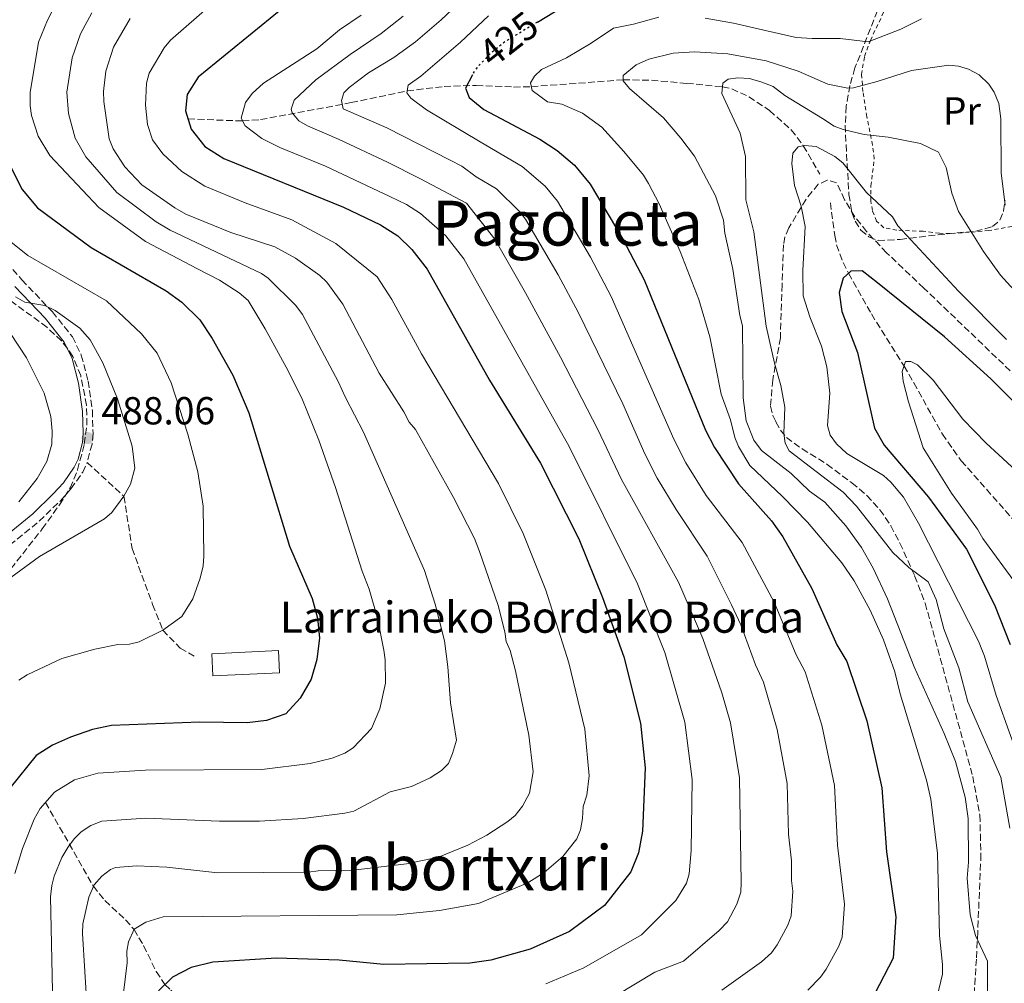
# Model space of a CAD drawing. Units: metres. Extents: x 599813 to 603232, y 4784688 to 4787052.
# Drawn here: x 601604 to 601856, y 4785995 to 4786242 of the extents above; entities that cross this region are included whole.
import ezdxf
from ezdxf.enums import TextEntityAlignment as Align

# ---------------------------------------------------------------- set-up
doc = ezdxf.new("R2010")
doc.units = ezdxf.units.M
doc.header["$MEASUREMENT"] = 0
for name, pattern in [('DGN Style 2', [1.7399219301090239, 1.043953158065414, -0.6959687720436097]), ('DGN Style 3', [2.435890702152634, 1.739921930109024, -0.6959687720436097]), ('DGN Style 5', [1.217945351076317, 0.5219765790327072, -0.6959687720436097])]:
    doc.linetypes.add(name, pattern=pattern)
for name, color, linetype, lineweight in [('Barranco lineal', 142, 'DGN Style 3', 13), ('Borda', 1, 'Continuous', 13), ('Camino', 7, 'DGN Style 3', 0), ('Cota de curva de nivel directora', 7, 'Continuous', 0), ('Cota de punto acotado terreno', 7, 'Continuous', 0), ('Curva de nivel directora', 30, 'Continuous', 30), ('Curva de nivel directora no vista', 30, 'DGN Style 5', 30), ('Curva de nivel intermedia', 30, 'Continuous', 0), ('Etiqueta de uso rústico', 92, 'Continuous', 0), ('Fuente-manantial-naciente', 7, 'Continuous', 0), ('Margen derecho', 7, 'Continuous', 0), ('Punto acotado terreno (símbolo)', 7, 'Continuous', 0), ('Senda', 7, 'DGN Style 3', 0), ('Tela metálica o alambrada', 7, 'DGN Style 2', 0), ('Texto de Borda', 7, 'Continuous', 0), ('Texto de Área (paraje) menor', 7, 'Continuous', 0), ('Zona arbolada', 92, 'DGN Style 3', 0)]:
    doc.layers.add(name, color=color, linetype=linetype, lineweight=lineweight)
doc.styles.add('Style-Arial', font='arial.ttf')

# ---------------------------------------------------------------- blocks, each defined once
blk = doc.blocks.new('5PATER')
at = {"layer": 'Fuente-manantial-naciente', "linetype": 'Continuous', "lineweight": 0}
h = blk.add_hatch(color=51, dxfattribs=at)
edge = h.paths.add_edge_path()
edge.add_ellipse((0, 0), major_axis=(-0.1095731443231308, -0.1110710700762829), ratio=0.9994222409660317, start_angle=0, end_angle=360)

msp = doc.modelspace()

# ---------------------------------------------------------------- linework, layer by layer
at = {"layer": 'Barranco lineal', "color": 142, "linetype": 'DGN Style 3', "lineweight": 13}
for points in [[(601647.0499999998, 4786216.859999999, 450), (601661.0099999999, 4786216.350000001, 445), (601665.6600000003, 4786216.689999999, 443.25), (601688.9100000003, 4786221.039999999, 434.1600000000035), (601703.2400000002, 4786224.08, 430), (601712.7000000002, 4786225.189999999, 426.8999999999942), (601720.9600000001, 4786225.470000001, 424.25), (601730.5199999996, 4786225.039999999, 421.3300000000018), (601735.0800000001, 4786225.130000001, 420), (601747.1900000004, 4786226.029999999, 417), (601758.6100000005, 4786226.9, 415), (601765.8899999997, 4786226.800000001, 413.2200000000012), (601774.8799999999, 4786225.99, 410.9700000000012), (601784.0899999999, 4786225.109999999, 410), (601786.4600000001, 4786224.57, 409.4799999999959), (601790.8600000005, 4786222.560000001, 408.179999999993), (601796.1600000003, 4786219.01, 406.9799999999959), (601801.7300000006, 4786214.07, 406.3099999999977), (601804.8099999996, 4786210.01, 405), (601809.0700000003, 4786202.699999999, 404.1900000000023)], [(601811.75, 4786195.380000001, 402.8500000000058), (601812.8799999999, 4786186.99, 402.5800000000018), (601813.3499999996, 4786184.58, 402.25), (601815.0300000003, 4786180.050000001, 400.7700000000041), (601816.4000000004, 4786177.310000001, 400), (601822.2599999999, 4786166.869999999, 398.3899999999995), (601830.6399999997, 4786153.52, 395), (601833.1399999997, 4786149.24, 394.5200000000041), (601840.4600000001, 4786136.08, 393.9499999999971), (601845.3099999996, 4786129.24, 393.0500000000029), (601860.2300000006, 4786112.380000001, 390)], [(601610.4900000002, 4786041.67, 470), (601622.7699999996, 4786020.189999999, 460), (601625.7000000002, 4786016.51, 458.3300000000018), (601631.0099999999, 4786011.560000001, 456.070000000007), (601633.2100000001, 4786009.08, 455), (601635.6500000004, 4786004.960000001, 453.5299999999989), (601638.8899999997, 4785998.289999999, 451.3800000000047), (601641.1299999999, 4785995.029999999, 450), (601642.5899999999, 4785993.51, 448.8999999999942), (601647.0099999999, 4785989.800000001, 445), (601652.54, 4785986.16, 441.4100000000035), (601656.75, 4785982.800000001, 439.1199999999953), (601661.8099999996, 4785977.75, 436.9499999999971), (601666.0099999999, 4785972.99, 435), (601671.4699999997, 4785965.539999999, 431.0800000000018), (601674.8499999996, 4785961.279999999, 429.320000000007), (601682.9100000003, 4785952.24, 426.4799999999959), (601693.7400000002, 4785941.76, 423.4700000000012), (601699.54, 4785937.220000001, 422.1000000000058), (601707.8399999999, 4785932.26, 421.2400000000052)]]:
    msp.add_polyline3d(points, dxfattribs=at)
at = {"layer": 'Borda', "color": 1, "linetype": 'Continuous', "lineweight": 13, "extrusion": (0.002257206810376763, -0.0471260738952204, 0.9988863990347638), "elevation": -223712.7675909707, "flags": 128}
msp.add_lwpolyline([(829958.6029985179, 4746539.991929658), (829941.4633719174, 4746539.991929659), (829941.4668609085, 4746545.714681428), (829958.6064875091, 4746545.714681428), (829958.6029985179, 4746539.991929658)], close=True, dxfattribs=at)
at = {"layer": 'Borda', "color": 23, "linetype": 'Continuous', "lineweight": 0, "extrusion": (0.002257206810376763, -0.0471260738952204, 0.9988863990347638), "elevation": -223712.7675909707, "flags": 128}
msp.add_lwpolyline([(829941.4633719174, 4746539.991929659), (829941.4668609085, 4746545.714681428), (829958.6064875091, 4746545.714681428), (829958.6029985179, 4746539.991929658), (829941.4633719174, 4746539.991929659)], dxfattribs=at)
at = {"layer": 'Camino', "color": 7, "linetype": 'DGN Style 3', "lineweight": 0}
for points in [[(601584.0599999981, 4786248.52, 483.5599999999976), (601581.2699999985, 4786238.41, 483.2700000000041), (601580.1000000017, 4786231.199999999, 483.1300000000048), (601580.0599999992, 4786224.51, 482.479999999996), (601581.9400000012, 4786216.660000003, 482.2599999999948), (601586.8000000005, 4786199.699999999, 482.6199999999955), (601591.6599999998, 4786191.930000001, 482.949999999997), (601597.3799999974, 4786183.869999999, 483.6600000000035), (601604.4400000006, 4786175.61, 484.1999999999971), (601612.2600000015, 4786167.430000001, 485.3899999999995), (601617.4099999992, 4786161.02, 485.5899999999965), (601619.6700000011, 4786156.310000001, 486.279999999999), (601621.4400000013, 4786149.66, 486.9900000000052), (601622.510000002, 4786142.120000001, 487.429999999993), (601622.6799999997, 4786136.199999999, 487.7200000000012), (601622.4200000004, 4786133.530000002, 487.8399999999966), (601621.190000001, 4786128.790000002, 488.0599999999976)], [(601595.6799999987, 4786103.060000001, 487.0399999999936), (601608.890000001, 4786113.760000001, 487.1600000000035), (601614.2999999999, 4786119, 487.9600000000065), (601617.0300000013, 4786122.050000001, 488.2299999999959), (601620.030000001, 4786126.32, 488.1399999999995), (601621.190000001, 4786128.790000002, 488.0599999999976)]]:
    msp.add_polyline3d(points, dxfattribs=at)
at = {"layer": 'Curva de nivel directora', "color": 30, "linetype": 'Continuous', "lineweight": 30, "flags": 128}
for points, elevation in [([(601736.6200000002, 4786241.670000001), (601745.3899999988, 4786246.970000001)], 425), ([(601670.4099999998, 4786244.500000001), (601649.6499999993, 4786227.59), (601646.8199999996, 4786223.170000001), (601646.4199999997, 4786218.980000002), (601647.839999999, 4786214.220000001), (601651.3399999992, 4786209.779999999), (601656.2099999996, 4786206.740000002), (601686.9099999998, 4786194.24), (601696.4099999993, 4786189.700000001), (601700.8399999995, 4786186.880000004), (601704.4200000003, 4786183.390000001), (601708.3899999999, 4786178.359999999), (601724.3099999989, 4786149.95), (601737.4099999992, 4786128.640000001), (601747.2399999996, 4786109.260000002), (601753.3599999995, 4786094.180000001), (601758.8200000002, 4786078.980000001), (601763.0999999982, 4786061.970000002), (601764.2999999986, 4786050.540000001), (601763.6100000001, 4786034.32), (601762.5100000004, 4786028.740000002), (601760.5700000002, 4786023.880000002), (601753.82, 4786015.220000001), (601744.8599999992, 4786008.560000001), (601734.7699999996, 4786004.070000002), (601724.6699999988, 4786001.210000004), (601719.2799999998, 4786000.45), (601697.2299999996, 4786000.140000002), (601685.79, 4786001.199999999), (601669.7100000001, 4786001.77), (601653.3699999988, 4786000.730000002), (601647.8799999991, 4785999.359999999), (601643.0600000002, 4785996.900000001), (601639.4399999991, 4785993.4)], 450), ([(601719.9599999993, 4786228.160000003), (601718.2200000002, 4786224.770000001), (601719.13, 4786222.359999999), (601722.8899999995, 4786219.310000001), (601737.2100000003, 4786211.670000001), (601741.6600000006, 4786208.760000001), (601746.1399999999, 4786204.980000001), (601750.1299999997, 4786200.180000001), (601758.5499999997, 4786186.060000002), (601763.99, 4786175.65), (601779.7300000002, 4786137.050000002), (601782.0500000003, 4786132.619999999), (601788.1700000003, 4786123.310000001), (601796.6500000005, 4786113.87), (601799.5199999983, 4786109.770000001), (601806.9799999993, 4786096.51), (601813.4399999991, 4786082.100000001), (601816.0000000005, 4786077.800000001), (601821.0900000001, 4786062.580000003), (601824.9799999992, 4786045.449999999), (601826.1500000004, 4786029.029999999), (601828.5599999999, 4786012.33), (601827.8099999989, 4786001.78), (601823.1900000012, 4785992.67)], 425), ([(601599.959999999, 4786207.710000002), (601604.4899999998, 4786198.76), (601608.4500000007, 4786194.12), (601622.1799999991, 4786183.9), (601641.4299999984, 4786172.840000001), (601645.4400000006, 4786169.87), (601650.0499999995, 4786165.380000002), (601653.2699999983, 4786160.600000001), (601658.5599999988, 4786151.2), (601662.6699999993, 4786141.52), (601673.0199999983, 4786107.390000001), (601678.860000001, 4786093.939999999), (601680.2299999989, 4786088.890000002), (601680.7199999985, 4786083.900000001), (601680.0999999993, 4786078.320000002), (601678.5999999995, 4786073.25), (601675.7800000008, 4786068.380000002), (601672.0799999994, 4786064.390000002), (601667.1899999988, 4786062.7), (601662.2400000001, 4786062.11), (601650.0899999997, 4786062.220000002), (601627.4200000005, 4786061.359999999), (601622.5199999987, 4786060.390000002), (601616.8799999994, 4786058.410000001), (601612.2799999993, 4786056.390000001), (601608.0700000006, 4786053.67), (601601.3699999994, 4786045.29)], 475), ([(601890.9399999994, 4786112.400000001), (601852.8999999989, 4786150.230000002), (601840.980000001, 4786160.980000001), (601823.8599999994, 4786174.840000002), (601819.8699999995, 4786177.890000001), (601817.0099999986, 4786177.87), (601815.0399999993, 4786176.090000001), (601813.9699999987, 4786172.34), (601814.6799999995, 4786167.500000001), (601818.7299999996, 4786156.970000002), (601823.0799999993, 4786137.640000002), (601825.5200000001, 4786133.28), (601836.8799999993, 4786119.940000001), (601846.6799999983, 4786106.600000001), (601853.8399999999, 4786092.350000001), (601857.8399999986, 4786082.190000001)], 400)]:
    msp.add_lwpolyline(points, dxfattribs=dict(at, elevation=elevation))
at = {"layer": 'Curva de nivel directora no vista', "color": 30, "linetype": 'DGN Style 5', "lineweight": 30, "elevation": 425, "flags": 128}
msp.add_lwpolyline([(601736.6200000002, 4786241.670000001), (601728.9400000002, 4786237.030000002), (601728.4699999986, 4786236.750000002), (601724.3099999989, 4786233.41), (601720.6099999996, 4786229.42), (601719.9599999993, 4786228.160000003)], dxfattribs=at)
at = {"layer": 'Curva de nivel intermedia', "color": 30, "linetype": 'Continuous', "lineweight": 0, "flags": 128}
for points, elevation in [([(601636.2200000006, 4786011), (601640.7000000019, 4786012.349999999), (601700.5399999999, 4786012.849999999), (601711.5199999993, 4786014.009999999), (601721.4800000014, 4786015.779999999), (601734.1600000015, 4786021.079999999), (601738.4000000017, 4786023.73), (601743.1500000014, 4786027.8), (601746.7000000009, 4786032.3), (601747.6399999997, 4786034.609999998), (601748.2300000021, 4786037.519999999), (601748.3600000016, 4786040.63), (601749.2800000003, 4786043.550000002), (601749.8600000015, 4786048.509999999), (601748.7700000008, 4786060.439999999), (601744.7200000006, 4786077.48), (601738.7800000017, 4786096.09), (601733.0100000005, 4786110.630000002), (601726.6400000001, 4786123.41), (601706.9300000004, 4786156.649999999), (601699.3399999996, 4786170.55), (601695.5599999999, 4786176.369999998), (601684.9500000018, 4786184.970000002), (601673.6600000019, 4786190.99), (601661.7300000006, 4786195.359999998), (601651.3400000014, 4786199.619999998), (601645.4400000006, 4786203.369999999), (601640.5700000002, 4786207.940000001), (601637.9500000004, 4786211.470000001), (601636.6200000005, 4786215.399999999), (601636.1100000008, 4786220.369999997), (601636.3700000001, 4786226), (601637.0600000008, 4786228.58), (601640.9400000012, 4786235.12), (601642.5500000004, 4786237.029999998), (601660.5999999995, 4786252.869999999)], 455.0000000000001), ([(601602.61, 4786023.41), (601604.5800000014, 4786029.850000001), (601607.6000000011, 4786037.4), (601609.1100000021, 4786040.13), (601612.8000000002, 4786044.26), (601617.9600000012, 4786047.460000001), (601623.8900000012, 4786049.169999998), (601636.0999999997, 4786049.929999999), (601665.9999999999, 4786050.119999998), (601678.3400000001, 4786051.609999999), (601684.030000001, 4786053.009999999), (601687.2100000016, 4786054.32), (601689.3500000007, 4786055.65), (601694.1100000016, 4786060.659999999), (601696.2199999995, 4786065.680000001), (601697.640000001, 4786072.249999999), (601697.5800000007, 4786078.190000001), (601697.2600000009, 4786080.67), (601695.6500000017, 4786088.87), (601693.4700000001, 4786096.310000001), (601691.6500000006, 4786100.970000001), (601684.8600000001, 4786122.429999999), (601680.5400000018, 4786134.57), (601676.2100000001, 4786145.33), (601672.1799999999, 4786153.24), (601666.8100000012, 4786163.09), (601662.4500000002, 4786170.319999999), (601660.1300000001, 4786172.28), (601655.1500000001, 4786175.539999999), (601649.5100000009, 4786178.46), (601636.0999999997, 4786185.480000001), (601624.1600000015, 4786194.199999998), (601611.62, 4786207.509999999), (601608.6100000015, 4786212.439999999), (601606.9100000005, 4786217.71), (601606.5900000008, 4786220.189999999), (601606.5300000005, 4786223.649999999), (601608.7300000021, 4786236.539999999), (601611.0000000009, 4786242.149999999), (601614.2400000019, 4786248.470000001)], 470), ([(601783.9000000011, 4785993.550000001), (601794.0900000012, 4786000.779999999), (601796.6300000004, 4786003.159999999), (601798.1400000014, 4786005.150000001), (601800.8799999994, 4786010.23), (601801.6900000009, 4786012.560000001), (601802.1400000001, 4786018.890000001), (601801.7500000012, 4786021.689999999), (601801.7800000003, 4786026.689999999), (601800.9700000011, 4786033.52), (601800.6600000004, 4786046.5), (601798.1000000011, 4786060.349999999), (601794.5899999996, 4786072.460000001), (601792.5700000013, 4786076.970000001), (601788.7500000015, 4786087.220000001), (601786.42, 4786092.289999999), (601780.1900000006, 4786104.76), (601772.1700000009, 4786116.77), (601767.3600000007, 4786124.789999999), (601764.1800000002, 4786131.029999999), (601758.4900000015, 4786143.810000001), (601747.1300000001, 4786167.140000002), (601741.910000001, 4786176.88), (601733.5400000003, 4786191.21), (601732.0000000001, 4786193.179999999), (601726.1399999994, 4786198.92), (601720.9000000004, 4786202.06), (601717.2200000011, 4786204.76), (601714.2300000006, 4786206.319999999), (601698.0600000012, 4786214.569999999), (601686.8499999995, 4786219.480000001), (601686.3700000012, 4786221.59), (601687.0100000005, 4786223.58), (601688.3200000002, 4786224.909999999), (601693.3000000002, 4786228.710000002), (601699.8100000013, 4786232.599999999), (601705.3900000004, 4786236.609999998), (601711.9400000017, 4786242.279999999), (601716.2000000018, 4786246.279999998)], 435), ([(601712.0500000011, 4786049.850000001), (601713.8300000003, 4786051.609999999), (601714.8499999996, 4786054.17), (601715.870000001, 4786057.589999998), (601714.3100000009, 4786067.189999999), (601713.6400000004, 4786076.449999999), (601712.780000002, 4786083.05), (601710.4200000018, 4786092.490000002), (601707.6400000011, 4786101.159999998), (601692.0500000007, 4786136.600000001), (601687.3800000014, 4786145.429999999), (601685.5599999998, 4786149.600000001), (601676.3900000011, 4786166.75), (601674.7000000012, 4786169.039999999), (601667.6100000013, 4786176.02), (601665.8800000013, 4786177.220000001), (601642.4600000011, 4786188.38), (601638.9000000004, 4786190.470000001), (601628.8100000008, 4786198.009999999), (601620.8500000013, 4786207.150000001), (601618.0999999997, 4786211.9), (601616.3600000008, 4786218.220000001), (601615.9500000018, 4786223.759999999), (601617.350000001, 4786232.539999999), (601619.47, 4786238.71), (601622.350000001, 4786244.029999999)], 465.0000000000001), ([(601728.6299999994, 4786082.939999999), (601728.3099999998, 4786085.430000001), (601726.5599999997, 4786092.180000001), (601721.8200000012, 4786106), (601720.470000001, 4786109.289999999), (601715.1, 4786119.809999999), (601705.3700000002, 4786137.220000001), (601703.7499999997, 4786139.119999999), (601702.3600000016, 4786141.819999999), (601696.0800000008, 4786151.66), (601686.7100000009, 4786169.350000001), (601682.6000000006, 4786174.989999999), (601680.8000000011, 4786176.730000001), (601674.6200000008, 4786181.189999999), (601669.3200000012, 4786184.12), (601657.990000001, 4786187.759999999), (601646.4800000021, 4786192.499999999), (601643.6500000001, 4786194.109999998), (601635.1699999999, 4786200.000000001), (601630.8400000003, 4786204.580000001), (601627.8300000017, 4786209.179999999), (601626.8200000015, 4786211.81), (601625.42, 4786221.369999999), (601625.3799999999, 4786223.869999998), (601625.9699999999, 4786229.140000001), (601627.9400000012, 4786235.259999999), (601632.2400000017, 4786242.65)], 460), ([(601717.7199999995, 4786180.98), (601713.1100000006, 4786186.9), (601706.6100000007, 4786192.640000001), (601703.0700000002, 4786194.9), (601698.7800000008, 4786196.949999999), (601682.2500000017, 4786204.8), (601670.610000001, 4786209.580000001), (601665.9700000007, 4786211.850000001), (601661.65, 4786215.109999998), (601660.6399999998, 4786217.09), (601661.7599999995, 4786221.099999999), (601663.4800000007, 4786223.350000001), (601666.390000001, 4786226.060000001), (601680.0299999999, 4786234.859999998), (601685.8600000015, 4786239.749999999), (601691.4400000006, 4786243.430000001)], 445), ([(601756.8100000008, 4785992.16), (601766.7800000019, 4785998.140000001), (601774.0500000007, 4786001.009999999), (601783.2500000006, 4786008.81), (601785.3300000017, 4786011.079999999), (601787.7600000012, 4786015.599999999), (601788.7699999993, 4786018.679999999), (601788.860000001, 4786021.170000001), (601788.4600000008, 4786047.999999999), (601786.1000000006, 4786062.079999999), (601783.8899999999, 4786069.779999999), (601779.0100000005, 4786083.669999998), (601772.8200000012, 4786098.13), (601758.1600000008, 4786124.42), (601752.1400000014, 4786137.230000001), (601742.51, 4786155.82), (601733.5900000016, 4786172.28), (601725.6700000003, 4786186.029999998), (601718.4800000017, 4786195.309999999), (601706.5100000001, 4786201.63), (601698.1500000006, 4786205.81), (601685.8100000002, 4786211.599999999), (601677.6400000006, 4786215.059999999), (601675.4700000002, 4786216.369999999), (601673.7600000004, 4786218.470000001), (601673.5000000009, 4786219.34), (601674.2699999999, 4786221.680000001), (601679.8500000011, 4786226.850000001), (601688.5800000017, 4786233.390000001), (601696.5600000013, 4786238.789999999), (601702.2300000021, 4786243.249999999)], 440.0000000000001), ([(601805.930000001, 4785993.579999999), (601809.2200000011, 4785996.880000001), (601810.6600000006, 4785998.91), (601813.8900000005, 4786004.859999998), (601814.750000001, 4786007.17), (601815.3500000001, 4786015.609999999), (601813.5799999997, 4786030.750000001), (601812.820000002, 4786046.01), (601809.5900000001, 4786061.46), (601805.3000000007, 4786075.13), (601803.0000000007, 4786079.539999999), (601797.3500000001, 4786093), (601789.1400000004, 4786108.289999999), (601779.9300000013, 4786120.369999998), (601774.700000001, 4786128.699999998), (601771.6100000021, 4786134.81), (601755.5600000012, 4786171.390000001), (601750.2300000002, 4786181.470000001), (601741.7700000001, 4786195.800000001), (601738.5899999995, 4786199.659999998), (601732.7600000001, 4786204.67), (601721.9599999997, 4786211), (601708.1700000009, 4786219.23), (601704.160000001, 4786222.23), (601703.1600000019, 4786223.539999999), (601703.4700000003, 4786225.529999998), (601706.7500000015, 4786227.869999999), (601716.9100000004, 4786236.539999999), (601724.0800000009, 4786243.279999998)], 430.0000000000001), ([(601839.11, 4785991.91), (601840.5200000004, 4785997.640000001), (601840.5400000005, 4786000.140000001), (601839.7699999994, 4786007.539999999), (601839.2000000017, 4786028.600000001), (601837.4900000017, 4786042.51), (601836.3600000007, 4786047.390000001), (601829.6600000019, 4786069.509999999), (601828.2900000017, 4786075.11), (601825.3800000015, 4786083.369999999), (601821.9800000018, 4786090.929999999), (601817.8600000001, 4786098.460000001), (601814.6900000006, 4786103.09), (601805.9000000019, 4786113.49), (601799.5100000015, 4786120.09), (601791.0600000003, 4786128.039999999), (601788.1800000014, 4786132.869999999), (601787.2100000014, 4786135.17), (601786.1400000007, 4786139.779999998), (601783.7699999993, 4786146.359999998), (601780.8099999998, 4786160.999999999), (601778.0200000004, 4786170.599999999), (601773.2400000015, 4786182.91), (601767.8300000001, 4786195.079999999), (601765.1500000001, 4786200.340000001), (601763.8, 4786202.449999998), (601758.7999999999, 4786208.539999999), (601753.1400000005, 4786214.76), (601748.1500000015, 4786218.350000001), (601742.8499999997, 4786220.619999998), (601739.2100000008, 4786221.250000001), (601735.2800000014, 4786224.119999998), (601734.8800000013, 4786226.159999999), (601735.8600000005, 4786227.819999999), (601737.6799999997, 4786229.560000001), (601744.0700000002, 4786232.509999999), (601750.370000001, 4786236.289999999), (601756.1500000014, 4786240.100000001), (601761.2600000009, 4786241.159999999), (601767.7300000017, 4786242.930000001)], 420), ([(601779.680000001, 4786242.689999999), (601786.8700000016, 4786241.380000001), (601795.4200000013, 4786239.409999999), (601802.9500000015, 4786237.769999999), (601807.0500000007, 4786237.46), (601814.2200000013, 4786237.519999999), (601821.4299999997, 4786236.640000001), (601829.8400000007, 4786239.850000001), (601835.1000000001, 4786242.539999999)], 420), ([(601852.0700000018, 4785991.92), (601852.0100000014, 4786000.989999999), (601848.9800000006, 4786007.55), (601847.6100000005, 4786012.829999999), (601846.8400000016, 4786022.259999999), (601847.17, 4786026.359999998), (601847.0700000017, 4786037.59), (601846.3299999996, 4786043.029999998), (601843.8700000009, 4786052.159999999), (601840.9400000006, 4786059.32), (601833.2200000003, 4786076.42), (601826.440000001, 4786093.859999998), (601822.7599999997, 4786101.74), (601819.730000001, 4786107.010000001), (601815.7200000011, 4786112.58), (601810.3000000007, 4786118.630000001), (601806.4000000004, 4786121.419999998), (601801.730000001, 4786126.000000001), (601794.0900000012, 4786131.880000001), (601792.0900000008, 4786134.499999999), (601790.1799999997, 4786139.480000001), (601789.3500000006, 4786145.369999998), (601789.1900000017, 4786163.849999999), (601788.51, 4786166.490000002), (601786.7599999999, 4786178.359999999), (601784.7000000012, 4786187.58), (601784.3400000014, 4786190.880000001), (601782.3000000007, 4786197.140000001), (601776.9400000006, 4786207.31), (601773.4300000014, 4786211.949999998), (601768.9200000009, 4786217.16), (601760.2800000019, 4786224.680000001), (601758.61, 4786226.640000001), (601758.600000001, 4786227.960000001), (601761.9300000014, 4786230.770000001), (601765.1800000013, 4786232.220000001), (601771.4199999998, 4786233.689999999), (601776.8899999993, 4786234.099999999), (601785.4600000011, 4786233.539999999), (601795.2900000016, 4786231.73), (601803.5300000004, 4786229.119999998), (601811.11, 4786225.770000001), (601816.2599999999, 4786224.739999999), (601817.7199999993, 4786224.84), (601823.760000001, 4786226.480000001), (601832.5400000009, 4786229.259999999), (601842.1000000007, 4786230.660000001), (601844.5800000017, 4786230.390000001), (601847.1299999999, 4786229.63), (601849.9100000004, 4786228.180000001), (601852.3700000013, 4786225.800000002), (601853.7599999994, 4786223.720000001), (601854.9300000007, 4786220.83), (601855.4200000003, 4786216.91), (601855.5400000009, 4786203.05), (601856.6000000003, 4786194.8)], 415.0000000000002), ([(601857.7400000002, 4786035.06), (601855.4699999993, 4786048.16), (601846.9800000001, 4786067.449999998), (601844.6599999999, 4786076.130000002), (601840.8700000013, 4786086.21), (601838.8799999999, 4786093.680000001), (601836.8000000011, 4786098.249999999), (601831.8600000013, 4786101.890000001), (601827.7400000019, 4786105.720000001), (601818.4700000003, 4786117.609999999), (601815.0599999995, 4786121.230000001), (601801.1900000002, 4786131.759999998), (601800.1799999998, 4786133.73), (601799.8200000002, 4786136.210000001), (601800.0999999995, 4786142.970000001), (601799.0700000012, 4786148.569999999), (601797.4200000018, 4786154.289999999), (601795.3000000005, 4786163.730000001), (601792.1500000011, 4786187.970000001), (601790.0800000014, 4786196.140000001), (601789.9800000007, 4786207.259999998), (601788.5999999995, 4786213.189999999), (601783.8899999999, 4786223.380000001), (601784.2000000007, 4786226.019999999), (601785.5100000004, 4786227.02), (601787.9900000015, 4786227.38), (601790.9700000009, 4786227.23), (601794.1700000018, 4786226.329999999), (601797.0799999996, 4786225.140000001), (601800.0700000003, 4786222.859999999), (601809.7000000017, 4786216.999999999), (601812.6900000002, 4786215.039999999), (601815.0300000004, 4786214.16), (601820.4200000018, 4786212.890000001), (601826.5800000018, 4786212.189999999), (601834.8400000008, 4786210.609999998), (601839.49, 4786208.34), (601841.4200000013, 4786204.38), (601842.8800000009, 4786197.810000001), (601844.6100000008, 4786193.140000001), (601850.99, 4786182.899999999), (601855.3900000011, 4786176.84), (601864.940000002, 4786166.31)], 410), ([(601861.6200000006, 4786048.59), (601854.24, 4786069.039999999), (601851.2500000015, 4786079.16), (601849.7699999996, 4786083.029999999), (601834.3200000002, 4786113.269999999), (601830.5100000014, 4786119.890000001), (601827.2900000004, 4786123.800000001), (601825.4000000017, 4786125.429999999), (601815.9700000014, 4786131.079999999), (601813.3499999995, 4786133.550000001), (601811.6799999999, 4786135.849999999), (601810.9800000002, 4786138.27), (601811.6200000017, 4786146.600000001), (601810.8700000007, 4786153.34), (601809.5000000006, 4786158.609999999), (601806.4699999996, 4786166.180000001), (601804.8, 4786171.560000001), (601804.7100000005, 4786178.050000001), (601805.2800000005, 4786189.27), (601804.2400000012, 4786194.550000002), (601802.5400000003, 4786199.810000001), (601801.8300000017, 4786205.42), (601802.1400000001, 4786208.060000001), (601803.4500000001, 4786209.719999999), (601805.0999999995, 4786210.07), (601808.0700000002, 4786209.76), (601812.9000000004, 4786207.249999999), (601814.9800000013, 4786205.59), (601821.0499999998, 4786197.989999999), (601827.7000000017, 4786191.779999999), (601829.0400000005, 4786189.48), (601844.6100000008, 4786172.74), (601856.9400000002, 4786160.319999999)], 405.0000000000002), ([(601600.3500000002, 4786186.359999999), (601605.9900000019, 4786181.849999999), (601626.1399999997, 4786170.25), (601635.1299999997, 4786161.75), (601639.1300000006, 4786156.83), (601642.7400000005, 4786149.249999999), (601647.0300000019, 4786136.05), (601649.5599999999, 4786126.380000001), (601650.9200000013, 4786117.619999998), (601651.1300000013, 4786104.769999999), (601650.91, 4786102.279999998), (601650.1900000003, 4786099.149999999), (601648.2600000014, 4786093.87), (601645.4299999994, 4786089.33), (601640.6100000005, 4786085.83), (601634.4900000005, 4786082.84), (601632.0600000008, 4786082.220000001), (601629.0200000008, 4786082.16), (601623.1300000012, 4786080.959999999), (601614.6500000008, 4786078.599999999), (601605.7800000017, 4786074.41), (601603.6300000014, 4786073.039999999)], 480.0000000000001), ([(601738.7600000015, 4785995.210000001), (601748.5700000017, 4785999.3), (601763.3200000017, 4786007.769999999), (601772.0999999993, 4786016.539999999), (601774.8500000008, 4786020.960000001), (601775.5700000006, 4786023.34), (601776.0199999998, 4786029.32), (601776.3500000006, 4786047.519999999), (601774.3900000004, 4786062.230000001), (601769.2600000006, 4786080.119999999), (601762.3000000003, 4786097.71), (601744.7699999998, 4786132.930000001), (601717.7199999995, 4786180.98)], 445), ([(601602.8300000012, 4786171.259999999), (601605.2100000017, 4786169.929999999), (601610.29, 4786169.07), (601612.9500000001, 4786167.77), (601619.2599999999, 4786163.199999998), (601621.9199999997, 4786160.259999999), (601625.1800000009, 4786154.329999999), (601628.9800000007, 4786145.109999999), (601632.7200000001, 4786132.949999999), (601633.4300000009, 4786127.34), (601632.3300000011, 4786123.249999999), (601630.6100000001, 4786120.140000001), (601627.53, 4786116.009999999), (601625.6200000012, 4786114.4), (601608.9900000015, 4786104.710000001), (601599.36, 4786097.67)], 485), ([(601601.4800000011, 4786161.899999999), (601605.640000001, 4786155.61), (601610.1300000014, 4786146.54), (601611.8300000001, 4786140.619999998), (601612.2400000015, 4786136.850000001), (601612.140000001, 4786133.49), (601610.8399999999, 4786129.069999999), (601608.3400000011, 4786124.74), (601603.6700000018, 4786118.74)], 490.0000000000001), ([(601831.0499999999, 4786154.720000001), (601830.1800000004, 4786152.15), (601830.4300000007, 4786149.66), (601831.7899999998, 4786144.380000001), (601835.5500000016, 4786132.539999999), (601842.7800000003, 4786120.929999999), (601849.4600000011, 4786111.749999999), (601850.8100000012, 4786109.330000001), (601859.5100000005, 4786097.569999999)], 395.0000000000002), ([(601907.0500000005, 4786082.71), (601851.7000000008, 4786133.759999999), (601845.7000000017, 4786139.880000001), (601838.130000001, 4786149.939999999), (601834.13, 4786153.869999999), (601832.3700000009, 4786154.73), (601831.0499999999, 4786154.720000001)], 395.0000000000002), ([(601621.1599999998, 4785988.609999998), (601619.9999999997, 4786008.07), (601620.0800000002, 4786010.560000001), (601621.5800000001, 4786017.42), (601622.9400000012, 4786020.59), (601624.9100000004, 4786022.78), (601627.1900000003, 4786024.460000001), (601628.4300000007, 4786024.98), (601633.9000000004, 4786025.38), (601641.6400000007, 4786025.09), (601654.7000000009, 4786023.619999998), (601677.9600000002, 4786023.759999999), (601680.4400000012, 4786024.099999999), (601689.3700000008, 4786024.32), (601703.0400000011, 4786025.949999999), (601711.2700000011, 4786027.670000001), (601718.8300000004, 4786030.699999999), (601723.6500000019, 4786033.27), (601729.0200000006, 4786036.740000002), (601730.9400000006, 4786038.34), (601732.8400000005, 4786040.720000001), (601734.5700000006, 4786044.05), (601735.5200000005, 4786049.510000001), (601734.440000001, 4786058.9), (601731.000000001, 4786075.380000001), (601729.6300000009, 4786080.650000001), (601728.6299999994, 4786082.939999999)], 460), ([(601612.38, 4785989.25), (601611.7899999998, 4786017.470000002), (601612.1000000006, 4786020.41), (601612.7500000009, 4786022.810000001), (601614.6799999999, 4786027.539999999), (601616.2600000004, 4786030.09), (601617.8400000005, 4786032.38), (601619.650000001, 4786034.099999999), (601622.0899999996, 4786035.720000001), (601624.9300000005, 4786036.869999998), (601636.2500000016, 4786037.609999998), (601655.0800000009, 4786036.869999998), (601665.3499999993, 4786036.899999999), (601676.5699999998, 4786037.579999999), (601687.2100000016, 4786038.96), (601689.5300000017, 4786039.470000001), (601698.8400000012, 4786044.369999999), (601704.3300000008, 4786045.789999999), (601709.1600000011, 4786047.999999999), (601712.0500000011, 4786049.850000001)], 465.0000000000001), ([(601629.9300000007, 4785987.96), (601631.4000000014, 4786000.58), (601631.35, 4786003.510000001), (601631.7600000012, 4786005.96), (601633.260000001, 4786009.17), (601636.2200000006, 4786011)], 455.0000000000001)]:
    msp.add_lwpolyline(points, dxfattribs=dict(at, elevation=elevation))
at = {"layer": 'Margen derecho', "color": 7, "linetype": 'Continuous', "lineweight": 0}
msp.add_polyline3d([(601594.0699999994, 4786104.980000001, 487.0399999999936), (601607.2300000001, 4786115.640000001, 487.1600000000035), (601612.4999999984, 4786120.740000002, 487.9600000000065), (601615.0699999989, 4786123.610000002, 488.2299999999959), (601617.8599999984, 4786127.580000001, 488.1399999999995), (601618.8299999986, 4786129.640000002, 488.0599999999976), (601619.9499999983, 4786133.970000002, 487.8399999999966), (601620.1700000018, 4786136.290000001, 487.7200000000012), (601620.0100000009, 4786141.91, 487.429999999993), (601618.9899999973, 4786149.170000001, 486.9900000000052), (601617.3099999985, 4786155.440000001, 486.279999999999), (601615.2800000012, 4786159.680000001, 485.5899999999965), (601610.3799999994, 4786165.78, 485.3899999999995), (601602.5899999999, 4786173.930000001, 484.1999999999971)], dxfattribs=at)
at = {"layer": 'Senda', "color": 7, "linetype": 'DGN Style 3', "lineweight": 0}
for points in [[(601861.3799999993, 4786148.92, 400.8800000000047), (601835.7300000006, 4786173.510000002, 401.8899999999995), (601826.1700000005, 4786182.540000002, 402.5800000000017), (601821.0499999998, 4786187.980000002, 403.0500000000029), (601818.0199999989, 4786191.810000001, 403.5000000000001), (601815.4100000004, 4786196.140000001, 404.0599999999977), (601813.3599999985, 4786200.49, 404.5899999999965), (601810.9200000021, 4786201.200000001, 404.4700000000012), (601808.6600000003, 4786200.11, 404.320000000007), (601805.5100000007, 4786196.270000001, 404.6499999999943), (601801.0599999983, 4786188.920000001, 405.1399999999995), (601800.0900000005, 4786186.640000001, 405.2799999999989), (601799.7300000006, 4786184.590000002, 405.3999999999944), (601799.3700000007, 4786174.380000001, 406.2100000000065), (601798.9200000014, 4786160.740000002, 408.0899999999965), (601796.9999999992, 4786149.980000001, 409.6999999999971), (601796.3900000012, 4786143.260000001, 410.770000000004), (601796.989999998, 4786140.869999999, 410.8999999999943), (601797.7699999983, 4786139.240000002, 410.770000000004), (601798.9499999983, 4786137.050000002, 410.1999999999972), (601800.4899999984, 4786135.230000002, 409.6999999999971), (601804.5300000019, 4786132.279999999, 409.4299999999931), (601810.8999999977, 4786128.32, 409.1999999999972), (601817.2800000012, 4786123.590000001, 409.1100000000005), (601821.0900000001, 4786120.350000001, 409.1100000000005), (601824.4400000006, 4786116.710000001, 409.2400000000054), (601827.2500000001, 4786112.570000002, 409.4400000000023), (601829.579999997, 4786108.140000002, 409.6399999999995), (601833.35, 4786099.730000001, 409.9100000000035), (601836.0599999991, 4786092.75, 410.1100000000007), (601848.2600000009, 4786048.33, 412.3800000000047), (601850.0699999991, 4786038.470000001, 412.6999999999973), (601850.3700000008, 4786028.400000001, 413.0200000000042), (601849.5300000004, 4786008.45, 414.1999999999971), (601849.1900000006, 4786001.53, 414.7899999999937), (601848.5699999994, 4785991.630000001, 416.2799999999988)], [(601621.190000001, 4786128.790000002, 488.0599999999976), (601630.6099999979, 4786120.140000002, 485.0000000000001), (601632.6999999977, 4786106.770000001, 482.6600000000035), (601637.9699999985, 4786092.380000001, 481.2899999999937), (601640.609999998, 4786085.83, 480.0000000000001), (601645.019999998, 4786081.220000001, 478.7599999999948), (601649.0500000003, 4786078.930000001, 477.8000000000029)]]:
    msp.add_polyline3d(points, dxfattribs=at)
at = {"layer": 'Tela metálica o alambrada', "color": 7, "linetype": 'DGN Style 2', "lineweight": 0}
msp.add_polyline3d([(601860.0300000003, 4786189.619999999, 416.2700000000041), (601852.3700000001, 4786188.230000001, 413.1999999999971), (601847.2800000003, 4786187.83, 411.1600000000035), (601842.3799999999, 4786187.460000001, 410.2200000000012), (601839.7100000001, 4786187.57, 408.9900000000052), (601835.5300000003, 4786188.07, 406.6000000000058), (601828.8099999996, 4786188.350000001, 405.25), (601825.4400000004, 4786188.99, 405.25), (601823.5899999999, 4786190.65, 405.4799999999959), (601822.5199999996, 4786193.4, 405.8500000000058), (601822.0999999996, 4786195.83, 406.2599999999948), (601822.1600000003, 4786199.680000001, 407.3399999999965), (601823.0199999996, 4786206.630000001, 410.2599999999948), (601822.5499999998, 4786210.16, 411.2299999999959), (601821.1299999999, 4786217.369999999, 412.7899999999936), (601820.0899999999, 4786223.859999999, 414.9900000000052), (601819.7300000006, 4786228.230000001, 416.5399999999936), (601820.5199999996, 4786232.880000001, 418), (601822.0099999999, 4786236.980000001, 419.2200000000012), (601825.9600000001, 4786245.41, 421.6399999999995)], dxfattribs=at)
at = {"layer": 'Zona arbolada', "color": 92, "linetype": 'DGN Style 3', "lineweight": 0}
for points in [[(601823.8200000003, 4786244.560000001, 436.1699999999983), (601818.0499999998, 4786229.930000001, 427.8999999999942), (601816.75, 4786225.470000001, 426.0399999999936), (601815.7999999998, 4786220.109999999, 424.6900000000023), (601815.5800000001, 4786215.220000001, 423.6999999999971), (601815.7599999999, 4786210.300000001, 422.7599999999948), (601816.5099999999, 4786197.529999999, 420.0800000000018), (601817.2999999998, 4786192.730000001, 418.9499999999971), (601818.0899999999, 4786190.65, 418.5), (601819.5800000001, 4786188.390000001, 418.1699999999983), (601821.6299999999, 4786186.640000001, 418.1499999999942), (601823.9800000006, 4786185.720000001, 418.3699999999953), (601829.6699999999, 4786185.99, 419.5599999999977), (601839.3499999996, 4786187.189999999, 422.1399999999995), (601849.0199999996, 4786188.100000001, 423.3600000000006), (601853.3600000005, 4786189.27, 423.8699999999953), (601855.2000000002, 4786190.890000001, 424.2799999999989), (601856.1600000003, 4786193.279999999, 424.7700000000041), (601856.5499999998, 4786195.980000001, 425.1300000000047)], [(601598.6299999999, 4786097.74, 491.0399999999936), (601609.6600000003, 4786111.77, 491.0899999999965), (601614.0599999996, 4786117.92, 491.0800000000018), (601616.8200000003, 4786122.27, 490.8899999999995), (601618.7300000006, 4786126.91, 490.320000000007), (601620.4400000004, 4786133.539999999, 489.6900000000023), (601621.1100000005, 4786138.460000001, 489.6100000000006), (601621.0199999996, 4786143.529999999, 489.6000000000058), (601619.5199999996, 4786151.07, 489.6600000000035), (601617.5, 4786155.939999999, 489.7299999999959), (601616.1500000004, 4786158.029999999, 489.7799999999989), (601614.5700000003, 4786159.970000001, 489.8399999999965), (601610.8600000005, 4786163.5, 490.0099999999948), (601598, 4786172.82, 490.6000000000058)]]:
    msp.add_polyline3d(points, dxfattribs=at)

# ---------------------------------------------------------------- block references
at = {"layer": 'Punto acotado terreno (símbolo)', "color": 7, "linetype": 'Continuous', "lineweight": 0, "xscale": 10, "yscale": 10, "zscale": 10}
msp.add_blockref('5PATER', (601621.3299999974, 4786135.070000002, 488.0599999999982), dxfattribs=at)

# ---------------------------------------------------------------- texts
at = {"layer": 'Cota de curva de nivel directora', "color": 7, "linetype": 'Continuous', "lineweight": 0, "style": 'Style-Arial'}
msp.add_text('425', height=7.000000000000002, rotation=38, dxfattribs=at).set_placement((601729.236306817, 4786237.326089066, 425), align=Align.MIDDLE_CENTER)
at = {"layer": 'Cota de punto acotado terreno', "color": 7, "linetype": 'Continuous', "lineweight": 0, "style": 'Style-Arial'}
msp.add_text('488.06', height=7.000000000000002, dxfattribs=at).set_placement((601624.8299999982, 4786138.57, 488.0599999999977))
at = {"layer": 'Etiqueta de uso rústico', "color": 92, "linetype": 'Continuous', "lineweight": 0, "style": 'Style-Arial'}
msp.add_text('Pr', height=7.000000000000002, dxfattribs=at).set_placement((601845.4754566095, 4786218.94001, 412.429999999993), align=Align.MIDDLE_CENTER)
at = {"layer": 'Texto de Borda', "color": 7, "linetype": 'Continuous', "lineweight": 0, "style": 'Style-Arial'}
msp.add_text('Larraineko Bordako Borda', height=8, dxfattribs=at).set_placement((601670.5700000012, 4786085.160000001, 475.8699999999953))
at = {"layer": 'Texto de Área (paraje) menor', "color": 7, "linetype": 'Continuous', "lineweight": 0, "style": 'Style-Arial'}
for s, p in [('Pagolleta', (601744.3591287915, 4786190.150010001, 438.8500000000058)), ('Onbortxuri', (601715.8202289755, 4786024.930010001, 459.8999999999942))]:
    msp.add_text(s, height=11.5, dxfattribs=at).set_placement(p, align=Align.MIDDLE_CENTER)

doc.saveas('drawing.dxf')
